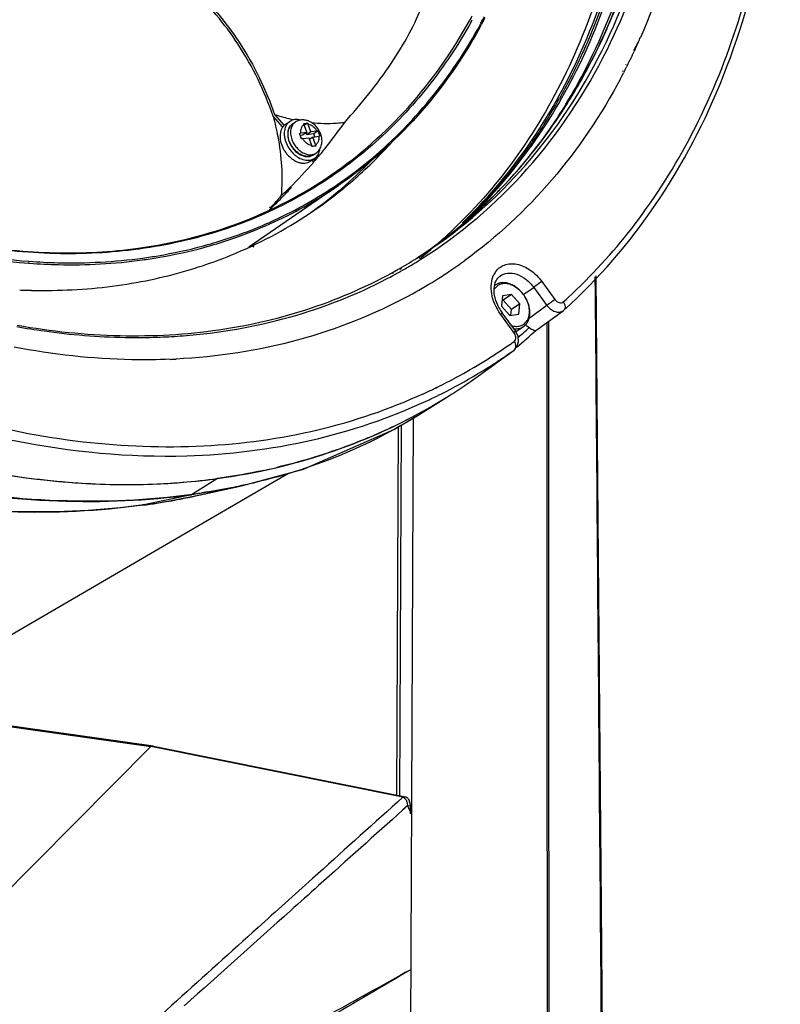
# Model space of a CAD drawing. Units: millimetres. Extents: x 175 to 3771, y -1565 to 724.
# Drawn here: x 530 to 636, y 358 to 495 of the extents above; entities that cross this region are included whole.
import ezdxf

# ---------------------------------------------------------------- set-up
doc = ezdxf.new("R2010")
doc.units = ezdxf.units.MM
doc.header["$LTSCALE"] = 61.468
doc.layers.get('0').update_dxf_attribs({"linetype": 'CONTINUOUS'})
doc.layers.add('02___PRT_ALL_AXES', color=7, linetype='CONTINUOUS')

msp = doc.modelspace()

# ---------------------------------------------------------------- linework, layer by layer
at = {"color": 7, "linetype": 'Continuous'}
for p, q in [((592.51, 495.08), (592.56, 495.15)), ((592.53, 495.07), (592.57, 495.14)), ((592.77, 495.01), (592.73, 494.94)), ((592.79, 494.99), (592.75, 494.92)), ((594.06, 494.81), (594.02, 494.74)), ((594.28, 495.19), (594.24, 495.12)), ((594.25, 495.07), (594.28, 495.14)), ((594.3, 495.03), (594.33, 495.09)), ((594.45, 495.04), (594.42, 494.97)), ((594.08, 494.69), (594.11, 494.75)), ((594.1, 494.67), (594.14, 494.73)), ((594.24, 494.64), (594.21, 494.57)), ((616.05, 492.07), (615.4, 490.88)), ((616.08, 492.04), (615.94, 491.75)), ((615.59, 490.97), (615.5, 490.79)), ((615.67, 491.16), (615.59, 490.97)), ((615.76, 491.34), (615.67, 491.16)), ((615.86, 491.56), (615.76, 491.34)), ((615.94, 491.75), (615.86, 491.56)), ((613.88, 488.1), (613.82, 488)), ((614.09, 487.92), (614.04, 487.81)), ((614.34, 488.95), (614.3, 488.87)), ((614.53, 488.78), (614.49, 488.7)), ((566.46, 480.23), (565.11, 481.76)), ((565.29, 481.98), (566.66, 480.45)), ((569.42, 480.53), (569.81, 479.48)), ((569.93, 480.79), (569.45, 480.46)), ((570.4, 479.56), (570.01, 480.61)), ((571.24, 479.68), (570.4, 479.56)), ((571.38, 479.69), (570.8, 479.3)), ((569.22, 479.09), (568.92, 479.05)), ((569.81, 479.48), (568.96, 479.37)), ((569.81, 479.48), (569.22, 479.09)), ((569.23, 478.63), (570.08, 478.75)), ((569.81, 479.17), (569.72, 479.42)), ((570.4, 479.56), (569.81, 479.17)), ((570.8, 479.3), (569.81, 479.17)), ((570.08, 478.75), (570.46, 477.7)), ((570.66, 478.83), (570.17, 478.5)), ((570.66, 478.83), (571.51, 478.95)), ((571.05, 477.78), (570.66, 478.83)), ((570.96, 478.87), (570.8, 479.3)), ((570.8, 475.35), (570.55, 475.63)), ((570.98, 475.57), (570.75, 475.41)), ((570.79, 475.79), (570.98, 475.57)), ((574.26, 472.09), (561.72, 463.47)), ((566.38, 470.45), (566.41, 470.48)), ((546.44, 463.21), (546.31, 463.2)), ((546.44, 463.21), (546.31, 463.21)), ((562.24, 463.84), (562.11, 463.61)), ((562.42, 463.68), (562.29, 463.45)), ((585.25, 462), (585.47, 462.15)), ((585.25, 461.99), (585.48, 462.14)), ((585.43, 462.1), (585.49, 462.13)), ((585.43, 462.1), (585.49, 462.13)), ((585.54, 461.92), (585.62, 461.96)), ((530.98, 461.43), (531.08, 461.42)), ((531.03, 461.24), (531.13, 461.23)), ((582.85, 460.42), (583.03, 460.52)), ((585.66, 461.73), (585.74, 461.78)), ((581.8, 459.84), (581.92, 459.91)), ((581.96, 459.57), (582.08, 459.64)), ((583.01, 460.15), (583.2, 460.26)), ((600.04, 456.88), (601.49, 457.86)), ((601.49, 457.86), (603.34, 455.34)), ((602.61, 458.69), (604.46, 456.17)), ((597.14, 456.69), (597, 455.23)), ((598.41, 456.86), (597.14, 456.69)), ((598.41, 456.86), (597.24, 456.07)), ((599.55, 455.58), (598.41, 456.86)), ((597, 455.23), (598.14, 453.94)), ((597.24, 456.07), (597.08, 456.05)), ((598.37, 454.79), (597.24, 456.07)), ((599.55, 455.58), (598.37, 454.79)), ((599.42, 454.12), (599.55, 455.58)), ((603.34, 455.34), (600.85, 453.53)), ((598.73, 451.57), (596.88, 454.09)), ((598.95, 451.77), (597.1, 454.29)), ((598.14, 453.94), (599.42, 454.12)), ((598.3, 453.97), (598.37, 454.79)), ((601.8, 451.83), (605.59, 454.59)), ((605.59, 454.59), (605.71, 454.69)), ((605.71, 454.69), (605.71, 454.69)), ((603.39, 403.71), (603.36, 452.97)), ((603.62, 403.71), (603.59, 453.14)), ((599.33, 450.93), (599.52, 451.09)), ((599.33, 450.92), (599.53, 451.07)), ((596.35, 447.37), (598.74, 449.1)), ((598.74, 449.1), (598.75, 449.1)), ((595.15, 446.5), (596.35, 447.37)), ((595.15, 446.5), (595.53, 446.78)), ((595.15, 446.5), (595.53, 446.77)), ((595.53, 446.77), (595.6, 446.83)), ((595.53, 446.77), (595.61, 446.83)), ((595.53, 446.78), (595.6, 446.83)), ((595.6, 446.83), (596.35, 447.37)), ((593.8, 445.52), (595.15, 446.5)), ((587.87, 443.85), (588.05, 443.96)), ((587.87, 443.85), (588.06, 443.95)), ((582.97, 438.6), (582.74, 386.91)), ((582.97, 438.6), (582.74, 386.91)), ((584.67, 439.6), (583.97, 283.95)), ((582.4, 386.98), (582.63, 438.4)), ((603.45, 286.67), (603.39, 403.71)), ((603.67, 286.72), (603.62, 403.71)), ((512.83, 398.73), (548.04, 393.78)), ((548.4, 393.83), (513.2, 398.78)), ((507.47, 352.9), (548.04, 393.78)), ((548.04, 393.78), (548.4, 393.83)), ((583.23, 386.69), (548.04, 393.78)), ((548.4, 393.83), (583.6, 386.74)), ((583.23, 386.69), (582.47, 386)), ((583.23, 386.69), (582.47, 386)), ((583.23, 386.69), (583.6, 386.74)), ((583.86, 385.47), (583.23, 384.91)), ((583.36, 385.02), (583.23, 384.91)), ((583.7, 385.33), (583.36, 385.02)), ((583.86, 385.47), (583.7, 385.33)), ((583.86, 385.47), (584.23, 385.52)), ((584.23, 385.52), (584.26, 384.71)), ((584.26, 384.71), (584.26, 384.4)), ((584.42, 384.42), (584.26, 384.4)), ((584.42, 384.42), (584.27, 384.44)), ((584.32, 362.61), (583.57, 362.17)), ((584.32, 362.61), (583.57, 362.17)), ((584.32, 362.61), (583.57, 362.2)), ((584.32, 362.61), (583.57, 362.2))]:
    msp.add_line(p, q, dxfattribs=at)
for points in [[(566.38, 470.45), (566.39, 470.46), (566.41, 470.48)], [(611.47, 307.17), (610.94, 371.43), (610.44, 430.85), (610.2, 459.46)], [(598.75, 449.1), (599.2, 449.63), (599.39, 450.3), (599.32, 451.02), (599, 451.69), (598.95, 451.77)]]:
    msp.add_lwpolyline(points, dxfattribs=at)
for centre, radius, start, end in [((531.03, 529.14), 70.31, 331.083, 331.6497), ((531.37, 529.09), 70.25, 330.9609, 331.1768), ((531.18, 528.86), 71.62, 331.5418, 331.8128), ((530.87, 528.88), 72.03, 331.6196, 331.912), ((530.81, 529.05), 72.03, 331.8705, 332.3554), ((530.55, 529.05), 72.39, 331.9742, 332.3987), ((531.18, 528.71), 71.68, 331.162, 331.5575), ((536.34, 527.88), 87.42, 335.7995, 336.0676), ((536.07, 528), 87.72, 336.0676, 336.3004), ((537.54, 527.33), 86.1, 334.6057, 334.8885), ((538.41, 526.91), 85.13, 333.6948, 333.9945), ((538.13, 527.05), 85.45, 333.9945, 334.2933), ((537.83, 527.19), 85.78, 334.2934, 334.6057), ((539.3, 526.46), 84.14, 332.7343, 333.0645), ((539.02, 526.61), 84.45, 333.0644, 333.3321), ((538.7, 526.77), 84.81, 333.3944, 333.6948), ((539.98, 526.11), 83.37, 332.0001, 332.3011), ((539.69, 526.26), 83.7, 332.3012, 332.654), ((569.04, 477.18), 1.52, 12.5449, 20.0689), ((569.64, 477.26), 1.5, 12.515, 20.0989), ((570.52, 478.91), 2.58, 244.401, 245.3204), ((570.01, 477.45), 1.31, 293.9271, 303.7612), ((523.61, 516.31), 62.48, 319.3041, 319.8489), ((540.05, 522.14), 60.42, 304.3562, 309.2213), ((522.39, 513.6), 61.62, 315.5984, 317.3039), ((540.03, 521.93), 60.46, 299.0451, 304.4873), ((522.77, 513.22), 61.09, 314.2037, 315.5555), ((547.49, 519.37), 68.7, 309.4587, 314.573), ((522.98, 513.01), 60.79, 313.1923, 314.2034), ((548.11, 518.64), 67.74, 303.4865, 309.4527), ((538.38, 526.57), 65.16, 285.121, 285.4065), ((538.33, 526.37), 65.23, 285.2021, 285.4873), ((538.42, 526.4), 65, 285.4065, 285.6997), ((538.4, 526.12), 64.97, 285.487, 286.0925), ((549.37, 518.99), 67.36, 299.7888, 302.3704), ((548.42, 518.16), 67.17, 302.8937, 303.4256), ((549.24, 519.21), 67.62, 299.3139, 299.79), ((549.55, 519.38), 68.02, 299.6487, 301.0169), ((549.59, 519.29), 67.93, 301.0172, 301.257), ((549.62, 519.25), 67.88, 301.257, 302.0658), ((550.95, 517.83), 69.53, 303.8271, 306.0489), ((549.38, 519.67), 68.36, 297.5118, 298.4601), ((549.44, 519.56), 68.23, 298.58, 298.9958), ((549.47, 519.5), 68.17, 298.9958, 299.4714), ((550.93, 517.86), 69.57, 301.962, 303.8263), ((598.62, 458.29), 3.01, 146.3306, 153.0271), ((550.78, 518.1), 69.85, 298.4822, 301.96), ((597.16, 456.76), 1.75, 123.7919, 129.3342), ((596.37, 454.13), 4.59, 36.8804, 37.1196), ((596.36, 454.12), 4.6, 30.6902, 36.8792), ((602.22, 458.04), 6.35, 208.3796, 216.2386), ((596.72, 454.28), 4.2, 19.0047, 20.118), ((602.72, 458.37), 7.23, 215.7647, 216.2545), ((602.2, 454.49), 2.62, 225.0654, 228.1443), ((550.29, 510.41), 77.1, 310.6296, 311.0091), ((546.03, 538.27), 87.41, 268.9433, 270.9145), ((546.06, 536.21), 85.35, 270.9174, 272.1949), ((546.14, 534.18), 83.32, 272.1918, 274.4264), ((549.73, 509.99), 78.06, 309.294, 311.8449), ((550.39, 510.29), 76.95, 309.6852, 310.6298), ((554.67, 512.27), 76.04, 304.9641, 305.4241), ((554.28, 511.61), 76.71, 300.8807, 305.4214), ((547.27, 534.04), 86.3, 272.3068, 272.8732), ((554.03, 512.03), 77.2, 296.6123, 300.878), ((548.8, 507.66), 76.72, 304.1602, 305.9042), ((548.79, 507.69), 76.75, 302.1412, 304.1595), ((548.6, 507.99), 77.11, 298.1001, 302.1383), ((554.01, 513.47), 77.42, 294.4767, 295.6968), ((553.78, 512.54), 77.77, 294.8684, 296.246), ((554.12, 513.25), 77.16, 295.6973, 295.9358), ((553.88, 512.34), 77.54, 296.2467, 296.6144), ((581.83, 385.48), 2.03, 359.784, 2.6656), ((645.72, 417.72), 69.76, 207.5347, 207.8869), ((645.64, 417.68), 69.67, 207.887, 208.0658), ((582.47, 385.58), 1.75, 13.3971, 16.7943), ((645.59, 417.65), 69.61, 208.0658, 208.2395)]:
    msp.add_arc(centre, radius, start, end, dxfattribs=at)
for points, knots in [([(605.71, 454.69), (610.54, 459.04), (619.32, 469.22), (628.81, 487.53), (634.6, 508.47), (635.86, 523.31), (635.91, 530.94)], [0, 0, 0, 0, 0.231567, 0.472989, 0.728466, 1, 1, 1, 1]), ([(617.11, 468.71), (620.09, 472.87), (625.42, 481.97), (631.13, 497.07), (634.63, 513.59), (635.45, 525.08), (635.5, 530.96)], [0, 0, 0, 0, 0.233466, 0.476963, 0.732226, 1, 1, 1, 1]), ([(585.49, 462.13), (590.69, 465.44), (600.38, 473.67), (611.34, 489.77), (618.47, 508.98), (620.47, 522.89), (620.86, 530.1)], [0, 0, 0, 0, 0.232806, 0.47319, 0.727702, 1, 1, 1, 1]), ([(611.73, 491.03), (614.35, 496.3), (618.6, 507.75), (620.65, 519.77), (621.2, 525.99)], [0, 0, 0, 0, 0.485339, 1, 1, 1, 1]), ([(585.42, 462.1), (589.78, 464.98), (597.96, 471.88), (607.72, 484.96), (614.8, 500.43), (617.55, 511.72), (618.47, 517.58)], [0, 0, 0, 0, 0.236147, 0.478348, 0.731832, 1, 1, 1, 1]), ([(623.26, 516.29), (622.92, 514.21), (621.35, 506.17), (618.83, 498.31), (616.39, 492.74)], [0, 0, 0, 0, 0.257596, 1, 1, 1, 1]), ([(575.06, 480.85), (577.42, 483.45), (580.67, 487.46), (584.14, 493.15), (586.08, 497.26), (587.38, 501.23), (588.02, 505), (588.01, 508.49), (587.57, 510.67), (587.26, 511.69)], [0, 0, 0, 0, 0.304981, 0.446283, 0.577738, 0.698359, 0.808128, 0.908057, 1, 1, 1, 1]), ([(560.18, 491.86), (558.33, 494.67), (553.94, 499.9), (548.55, 504.09), (545.68, 505.91)], [0, 0, 0, 0, 0.496733, 1, 1, 1, 1]), ([(545.87, 506.13), (548.74, 504.31), (554.12, 500.12), (558.51, 494.89), (560.37, 492.08)], [0, 0, 0, 0, 0.503267, 1, 1, 1, 1]), ([(451.33, 504.39), (456.98, 498.23), (468.98, 486.99), (488.92, 473.64), (509.69, 464.64), (524.06, 461.75), (531.03, 461.24)], [0, 0, 0, 0, 0.270878, 0.530087, 0.773679, 1, 1, 1, 1]), ([(611.13, 492.65), (611.5, 493.46), (612.97, 496.78), (614.22, 500.18), (615.05, 502.78)], [0, 0, 0, 0, 0.246848, 1, 1, 1, 1]), ([(546.3, 463.33), (551.15, 464), (560.64, 466.34), (573.58, 473.08), (584.52, 482.75), (590.14, 490.76), (592.53, 495.07)], [0, 0, 0, 0, 0.252964, 0.499326, 0.746051, 1, 1, 1, 1]), ([(592.75, 494.92), (590.98, 491.75), (587, 485.74), (579.65, 477.93), (571.15, 471.59), (564.84, 468.44), (561.58, 467.15)], [0, 0, 0, 0, 0.256128, 0.505799, 0.752499, 1, 1, 1, 1]), ([(593.97, 494.14), (591.54, 489.73), (585.81, 481.51), (578.29, 474.86), (574.26, 472.09)], [0, 0, 0, 0, 0.507171, 1, 1, 1, 1]), ([(578.26, 475.33), (581.45, 477.94), (587.41, 483.92), (592.08, 490.93), (594.1, 494.67)], [0, 0, 0, 0, 0.492955, 1, 1, 1, 1]), ([(560.37, 492.08), (561.42, 490.48), (563.29, 487.21), (564.71, 483.72), (565.29, 481.98)], [0, 0, 0, 0, 0.510815, 1, 1, 1, 1]), ([(608.89, 488.17), (609.09, 488.54), (609.87, 490.01), (610.6, 491.51), (611.13, 492.65)], [0, 0, 0, 0, 0.248622, 1, 1, 1, 1]), ([(565.11, 481.76), (564.52, 483.51), (563.1, 486.99), (561.24, 490.26), (560.18, 491.86)], [0, 0, 0, 0, 0.489185, 1, 1, 1, 1]), ([(585.74, 461.78), (591.22, 465.23), (601.4, 473.9), (608.75, 485.03), (611.73, 491.03)], [0, 0, 0, 0, 0.491399, 1, 1, 1, 1]), ([(604.31, 480.68), (604.72, 481.27), (606.36, 483.71), (607.85, 486.23), (608.89, 488.17)], [0, 0, 0, 0, 0.24787, 1, 1, 1, 1]), ([(613.59, 486.97), (610.92, 481.95), (604.62, 472.56), (596.33, 464.85), (591.87, 461.61)], [0, 0, 0, 0, 0.507617, 1, 1, 1, 1]), ([(565.11, 481.76), (565.36, 480.82), (566.22, 477.18), (566.48, 473.38), (566.23, 470.63)], [0, 0, 0, 0, 0.261415, 1, 1, 1, 1]), ([(568.02, 481.21), (567.79, 481.26), (566.87, 481.48), (565.97, 481.75), (565.29, 481.98)], [0, 0, 0, 0, 0.246467, 1, 1, 1, 1]), ([(571.76, 479.27), (571.63, 479.63), (571.33, 480.15), (570.77, 480.68), (570.29, 480.99), (569.76, 481.19), (569.22, 481.26), (568.68, 481.18), (568.35, 481.02), (568.2, 480.92)], [0, 0, 0, 0, 0.259887, 0.389327, 0.516016, 0.639603, 0.76077, 0.880619, 1, 1, 1, 1]), ([(567.85, 480.69), (567.77, 480.63), (567.61, 480.5), (567.42, 480.25), (567.28, 479.97), (567.19, 479.65), (567.15, 479.3), (567.17, 478.82), (567.25, 478.45), (567.34, 478.22)], [0, 0, 0, 0, 0.11166, 0.225047, 0.34173, 0.462955, 0.589493, 0.721569, 1, 1, 1, 1]), ([(567.38, 478.26), (567.29, 478.5), (567.18, 478.98), (567.19, 479.57), (567.31, 480), (567.44, 480.27), (567.62, 480.51), (567.77, 480.63), (567.85, 480.69)], [0, 0, 0, 0, 0.285768, 0.546958, 0.667704, 0.782377, 0.892438, 1, 1, 1, 1]), ([(568.2, 480.92), (568.12, 480.87), (567.97, 480.75), (567.8, 480.51), (567.66, 480.24), (567.54, 479.81), (567.53, 479.21), (567.65, 478.74), (567.73, 478.5)], [0, 0, 0, 0, 0.107562, 0.217623, 0.332296, 0.453042, 0.714232, 1, 1, 1, 1]), ([(569.42, 480.53), (569.38, 480.51), (569.29, 480.45), (569.18, 480.35), (569.09, 480.22), (568.99, 480.02), (568.93, 479.73), (568.94, 479.49), (568.96, 479.37)], [0, 0, 0, 0, 0.112467, 0.225755, 0.34173, 0.461985, 0.718701, 1, 1, 1, 1]), ([(569.35, 480.71), (569.44, 480.72), (569.64, 480.75), (569.84, 480.78), (569.93, 480.79)], [0, 0, 0, 0, 0.508471, 1, 1, 1, 1]), ([(569.42, 480.53), (569.42, 480.55), (569.4, 480.61), (569.37, 480.67), (569.35, 480.71)], [0, 0, 0, 0, 0.253912, 1, 1, 1, 1]), ([(569.93, 480.79), (569.94, 480.77), (569.97, 480.72), (570, 480.66), (570.01, 480.61)], [0, 0, 0, 0, 0.245955, 1, 1, 1, 1]), ([(571.24, 479.68), (571.17, 479.8), (571.05, 479.97), (570.85, 480.17), (570.56, 480.42), (570.26, 480.57), (570.01, 480.61)], [0, 0, 0, 0, 0.268038, 0.400302, 0.529824, 1, 1, 1, 1]), ([(575.06, 480.85), (574.69, 480.8), (573.16, 480.65), (571.62, 480.69), (570.46, 480.81)], [0, 0, 0, 0, 0.244232, 1, 1, 1, 1]), ([(571.24, 479.68), (571.25, 479.68), (571.3, 479.68), (571.35, 479.69), (571.38, 479.69)], [0, 0, 0, 0, 0.268031, 1, 1, 1, 1]), ([(571.37, 476.02), (571.69, 476.41), (572.98, 477.97), (574.19, 479.6), (575.06, 480.85)], [0, 0, 0, 0, 0.248632, 1, 1, 1, 1]), ([(571.38, 479.69), (571.39, 479.66), (571.44, 479.54), (571.48, 479.42), (571.52, 479.33)], [0, 0, 0, 0, 0.24921, 1, 1, 1, 1]), ([(600.83, 476.06), (601.13, 476.43), (602.33, 477.93), (603.48, 479.49), (604.31, 480.68)], [0, 0, 0, 0, 0.24883, 1, 1, 1, 1]), ([(567.73, 478.5), (567.81, 478.29), (568, 477.89), (568.39, 477.36), (568.86, 476.91), (569.22, 476.68), (569.41, 476.59)], [0, 0, 0, 0, 0.254471, 0.511379, 0.762346, 1, 1, 1, 1]), ([(568.8, 479.34), (568.82, 479.34), (568.87, 479.35), (568.92, 479.36), (568.96, 479.37)], [0, 0, 0, 0, 0.262662, 1, 1, 1, 1]), ([(568.94, 478.98), (568.93, 479.01), (568.89, 479.13), (568.84, 479.25), (568.8, 479.34)], [0, 0, 0, 0, 0.250701, 1, 1, 1, 1]), ([(569.07, 478.61), (569.06, 478.64), (569.02, 478.76), (568.98, 478.88), (568.94, 478.98)], [0, 0, 0, 0, 0.250687, 1, 1, 1, 1]), ([(569.23, 478.63), (569.22, 478.63), (569.16, 478.63), (569.11, 478.62), (569.07, 478.61)], [0, 0, 0, 0, 0.236914, 1, 1, 1, 1]), ([(569.23, 478.63), (569.3, 478.51), (569.43, 478.34), (569.62, 478.14), (569.92, 477.89), (570.22, 477.74), (570.46, 477.7)], [0, 0, 0, 0, 0.268038, 0.400302, 0.529824, 1, 1, 1, 1]), ([(571.05, 477.78), (571.09, 477.8), (571.18, 477.86), (571.29, 477.96), (571.38, 478.09), (571.48, 478.29), (571.54, 478.58), (571.53, 478.82), (571.51, 478.95)], [0, 0, 0, 0, 0.112467, 0.225755, 0.34173, 0.461985, 0.718701, 1, 1, 1, 1]), ([(571.09, 476.6), (571.19, 476.67), (571.38, 476.82), (571.61, 477.11), (571.78, 477.43), (571.93, 477.9), (571.97, 478.53), (571.85, 479.03), (571.76, 479.27)], [0, 0, 0, 0, 0.121904, 0.243993, 0.366527, 0.489947, 0.740759, 1, 1, 1, 1]), ([(571.65, 478.96), (571.64, 478.96), (571.59, 478.96), (571.55, 478.95), (571.51, 478.95)], [0, 0, 0, 0, 0.231537, 1, 1, 1, 1]), ([(571.52, 479.33), (571.53, 479.3), (571.57, 479.17), (571.62, 479.05), (571.65, 478.96)], [0, 0, 0, 0, 0.249376, 1, 1, 1, 1]), ([(567.34, 478.22), (567.48, 477.84), (567.79, 477.3), (568.35, 476.74), (568.82, 476.41), (569.32, 476.19), (569.75, 476.11), (570.08, 476.12), (570.32, 476.17), (570.54, 476.25), (570.68, 476.32), (570.74, 476.37)], [0, 0, 0, 0, 0.275507, 0.412272, 0.543749, 0.667838, 0.784002, 0.839594, 0.893846, 0.947161, 1, 1, 1, 1]), ([(570.54, 476.26), (570.48, 476.23), (570.35, 476.18), (570.06, 476.13), (569.68, 476.14), (569.21, 476.27), (568.75, 476.51), (568.32, 476.84), (567.93, 477.26), (567.61, 477.74), (567.45, 478.09), (567.38, 478.26)], [0, 0, 0, 0, 0.050163, 0.101534, 0.209352, 0.325896, 0.451364, 0.584346, 0.722291, 0.861984, 1, 1, 1, 1]), ([(571.11, 477.59), (571.01, 477.58), (570.81, 477.55), (570.62, 477.52), (570.52, 477.51)], [0, 0, 0, 0, 0.491529, 1, 1, 1, 1]), ([(569.44, 476.57), (569.59, 476.51), (569.88, 476.41), (570.32, 476.35), (570.67, 476.4), (570.92, 476.5), (571.04, 476.57), (571.09, 476.6)], [0, 0, 0, 0, 0.275718, 0.531464, 0.770317, 0.885803, 1, 1, 1, 1]), ([(595.71, 470.43), (596.16, 470.88), (597.94, 472.68), (599.62, 474.58), (600.83, 476.06)], [0, 0, 0, 0, 0.248873, 1, 1, 1, 1]), ([(566.23, 470.63), (566.63, 471), (568.22, 472.51), (569.72, 474.11), (570.8, 475.35)], [0, 0, 0, 0, 0.249021, 1, 1, 1, 1]), ([(546.31, 463.2), (542.47, 462.68), (534.51, 462.28), (517.99, 463.97), (505.74, 467.95), (497.86, 471.5)], [0, 0, 0, 0, 0.233985, 0.478221, 1, 1, 1, 1]), ([(497.89, 471.57), (505.77, 468.03), (518.01, 464.07), (534.52, 462.4), (542.46, 462.81), (546.3, 463.33)], [0, 0, 0, 0, 0.521925, 0.766121, 1, 1, 1, 1]), ([(562.13, 465.89), (563.19, 466.31), (567.37, 468.09), (571.34, 470.34), (574.15, 472.26)], [0, 0, 0, 0, 0.251471, 1, 1, 1, 1]), ([(497.44, 470.48), (502.9, 467.99), (513.88, 463.96), (525.43, 461.92), (531.06, 461.5)], [0, 0, 0, 0, 0.515204, 1, 1, 1, 1]), ([(564.64, 468.92), (564.8, 469.07), (565.37, 469.6), (565.9, 470.18), (566.23, 470.63)], [0, 0, 0, 0, 0.282683, 1, 1, 1, 1]), ([(556.4, 463.7), (557.54, 464.02), (562.01, 465.45), (566.32, 467.37), (569.38, 469.07)], [0, 0, 0, 0, 0.252515, 1, 1, 1, 1]), ([(605.62, 455.82), (606.68, 456.78), (610.86, 460.75), (614.59, 465.18), (617.11, 468.71)], [0, 0, 0, 0, 0.247741, 1, 1, 1, 1]), ([(561.58, 467.15), (560.38, 466.67), (555.47, 464.9), (550.34, 463.75), (546.44, 463.21)], [0, 0, 0, 0, 0.246727, 1, 1, 1, 1]), ([(556.01, 463.83), (556.53, 463.98), (558.6, 464.59), (560.63, 465.3), (562.13, 465.89)], [0, 0, 0, 0, 0.251356, 1, 1, 1, 1]), ([(546.86, 461.69), (547.59, 461.79), (550.47, 462.23), (553.33, 462.85), (555.43, 463.42)], [0, 0, 0, 0, 0.252313, 1, 1, 1, 1]), ([(546.91, 461.95), (547.63, 462.05), (550.48, 462.48), (553.3, 463.1), (555.38, 463.66)], [0, 0, 0, 0, 0.25229, 1, 1, 1, 1]), ([(531.06, 461.5), (532.4, 461.4), (537.69, 461.14), (543, 461.42), (546.91, 461.95)], [0, 0, 0, 0, 0.255468, 1, 1, 1, 1]), ([(531.13, 461.23), (532.46, 461.13), (537.71, 460.88), (542.98, 461.16), (546.86, 461.69)], [0, 0, 0, 0, 0.255414, 1, 1, 1, 1]), ([(596.12, 459.96), (596.28, 460.19), (596.65, 460.6), (597.65, 461.17), (599.28, 461.22), (601.14, 460.33), (602.17, 459.29), (602.61, 458.69)], [0, 0, 0, 0, 0.108208, 0.214985, 0.441662, 0.705866, 1, 1, 1, 1]), ([(529.38, 452.58), (534.12, 451.74), (543.53, 450.76), (557.43, 451.52), (570.51, 454.58), (578.58, 458.13), (582.35, 460.25)], [0, 0, 0, 0, 0.265004, 0.518215, 0.762048, 1, 1, 1, 1]), ([(596.85, 454.14), (596.24, 454.98), (595.41, 456.79), (595.54, 458.86), (595.94, 459.65)], [0, 0, 0, 0, 0.540188, 1, 1, 1, 1]), ([(596.64, 455.02), (596.4, 455.46), (596.05, 456.34), (595.9, 457.64), (596.13, 458.73), (596.54, 459.26), (596.76, 459.43)], [0, 0, 0, 0, 0.313325, 0.592342, 0.819792, 1, 1, 1, 1]), ([(596.76, 459.43), (597.07, 459.66), (597.88, 459.96), (599.2, 459.75), (600.47, 459.03), (601.18, 458.29), (601.49, 457.86)], [0, 0, 0, 0, 0.210209, 0.444188, 0.710595, 1, 1, 1, 1]), ([(552.57, 451.11), (557.57, 451.5), (567.38, 453.17), (576.65, 456.8), (580.96, 459.04)], [0, 0, 0, 0, 0.50784, 1, 1, 1, 1]), ([(600.03, 456.9), (599.75, 457.27), (599.24, 457.76), (598.46, 458.19), (597.87, 458.38), (597.29, 458.41), (596.76, 458.29), (596.31, 458.02), (596.08, 457.75), (595.99, 457.61)], [0, 0, 0, 0, 0.293203, 0.429983, 0.557181, 0.674773, 0.784847, 0.891528, 1, 1, 1, 1]), ([(600.03, 456.9), (599.77, 457.24), (599.33, 457.7), (598.64, 458.15), (598.11, 458.38), (597.59, 458.51), (597.08, 458.53), (596.6, 458.44), (596.31, 458.3), (596.18, 458.21)], [0, 0, 0, 0, 0.287282, 0.423871, 0.553245, 0.674643, 0.788357, 0.895908, 1, 1, 1, 1]), ([(602.61, 458.69), (602.53, 458.62), (602.17, 458.34), (601.79, 458.06), (601.49, 457.86)], [0, 0, 0, 0, 0.227745, 1, 1, 1, 1]), ([(584.09, 456.7), (579.22, 454.06), (568.61, 449.85), (557.34, 448.14), (551.6, 447.85)], [0, 0, 0, 0, 0.491133, 1, 1, 1, 1]), ([(600.67, 455.73), (600.65, 455.79), (600.55, 456.05), (600.42, 456.29), (600.32, 456.47)], [0, 0, 0, 0, 0.247352, 1, 1, 1, 1]), ([(600.71, 455.66), (600.68, 455.72), (600.57, 456), (600.44, 456.26), (600.33, 456.45)], [0, 0, 0, 0, 0.247352, 1, 1, 1, 1]), ([(598.38, 452.53), (598.59, 452.47), (598.99, 452.39), (599.59, 452.44), (600.12, 452.68), (600.53, 453.09), (600.8, 453.62), (600.92, 454.26), (600.89, 454.95), (600.78, 455.42), (600.7, 455.65)], [0, 0, 0, 0, 0.12714, 0.244446, 0.355912, 0.467544, 0.585288, 0.712997, 0.851705, 1, 1, 1, 1]), ([(600.08, 452.39), (600.18, 452.47), (600.38, 452.63), (600.62, 452.95), (600.8, 453.32), (600.96, 453.89), (600.98, 454.7), (600.82, 455.34), (600.71, 455.66)], [0, 0, 0, 0, 0.107562, 0.217623, 0.332296, 0.453042, 0.714231, 1, 1, 1, 1]), ([(604.46, 456.17), (604.38, 456.1), (604.01, 455.82), (603.64, 455.54), (603.34, 455.34)], [0, 0, 0, 0, 0.227591, 1, 1, 1, 1]), ([(603.34, 455.34), (603.49, 455.14), (603.83, 454.79), (604.44, 454.45), (605.06, 454.35), (605.44, 454.48), (605.59, 454.59)], [0, 0, 0, 0, 0.290428, 0.557907, 0.791848, 1, 1, 1, 1]), ([(604.46, 456.17), (604.54, 456.06), (604.72, 455.88), (605.03, 455.71), (605.36, 455.67), (605.55, 455.76), (605.62, 455.82)], [0, 0, 0, 0, 0.291095, 0.557468, 0.789775, 1, 1, 1, 1]), ([(605.62, 455.82), (605.76, 455.64), (605.96, 455.26), (605.84, 454.81), (605.71, 454.69)], [0, 0, 0, 0, 0.558219, 1, 1, 1, 1]), ([(596.88, 454.09), (596.92, 454.11), (596.97, 454.16), (597.05, 454.22), (597.08, 454.26), (597.11, 454.28), (597.1, 454.29)], [0, 0, 0, 0, 0.420151, 0.734715, 0.929033, 1, 1, 1, 1]), ([(529.34, 452.38), (530.61, 452.16), (535.6, 451.36), (540.65, 450.94), (544.42, 450.87)], [0, 0, 0, 0, 0.254744, 1, 1, 1, 1]), ([(598.69, 452.11), (598.82, 452.09), (599.07, 452.08), (599.43, 452.12), (599.77, 452.22), (599.98, 452.33), (600.08, 452.39)], [0, 0, 0, 0, 0.264015, 0.516542, 0.760547, 1, 1, 1, 1]), ([(600.88, 452.23), (601.09, 452.11), (601.36, 451.95), (601.66, 451.81), (601.77, 451.81), (601.8, 451.83)], [0, 0, 0, 0, 0.713158, 0.897367, 1, 1, 1, 1]), ([(598.73, 451.57), (598.76, 451.6), (598.82, 451.64), (598.89, 451.7), (598.92, 451.74), (598.95, 451.76), (598.95, 451.77)], [0, 0, 0, 0, 0.418225, 0.733011, 0.92904, 1, 1, 1, 1]), ([(598.98, 450.74), (598.99, 450.81), (598.99, 451.1), (598.86, 451.39), (598.73, 451.57)], [0, 0, 0, 0, 0.232222, 1, 1, 1, 1]), ([(550.75, 447.82), (548.97, 447.74), (541.67, 447.67), (534.37, 448.48), (528.95, 449.52)], [0, 0, 0, 0, 0.243858, 1, 1, 1, 1]), ([(588.06, 443.95), (588.95, 444.38), (592.46, 446.19), (595.82, 448.26), (598.25, 449.95)], [0, 0, 0, 0, 0.250644, 1, 1, 1, 1]), ([(598.75, 450.31), (598.88, 450.11), (599.06, 449.69), (598.89, 449.21), (598.74, 449.1)], [0, 0, 0, 0, 0.558974, 1, 1, 1, 1]), ([(598.75, 450.31), (598.78, 450.33), (598.9, 450.44), (598.97, 450.61), (598.98, 450.74)], [0, 0, 0, 0, 0.237238, 1, 1, 1, 1]), ([(521.26, 439.71), (526.94, 438.16), (538.26, 435.9), (555.19, 435.25), (571.29, 437.45), (581.36, 440.86), (586.08, 443.02)], [0, 0, 0, 0, 0.267156, 0.521374, 0.764614, 1, 1, 1, 1]), ([(553.05, 434.35), (558.9, 434.53), (570.38, 435.91), (581.36, 439.61), (586.48, 441.98)], [0, 0, 0, 0, 0.509016, 1, 1, 1, 1]), ([(555.71, 430.97), (560.86, 431.58), (570.95, 433.66), (580.47, 437.59), (584.92, 439.97)], [0, 0, 0, 0, 0.506683, 1, 1, 1, 1]), ([(520.74, 438.44), (523.46, 437.7), (534.04, 435.17), (545, 434.12), (553.05, 434.35)], [0, 0, 0, 0, 0.25917, 1, 1, 1, 1]), ([(512.38, 435.26), (519.59, 433.11), (533.97, 430.14), (548.69, 430.14), (555.71, 430.97)], [0, 0, 0, 0, 0.515543, 1, 1, 1, 1]), ([(583.6, 386.74), (583.64, 386.73), (583.83, 386.66), (583.96, 386.5), (584.03, 386.36)], [0, 0, 0, 0, 0.222207, 1, 1, 1, 1]), ([(570.6, 375.33), (568.07, 373.05), (557.97, 363.95), (547.87, 354.85), (540.32, 347.99)], [0, 0, 0, 0, 0.250208, 1, 1, 1, 1]), ([(583.57, 362.2), (575.65, 357.83), (559.85, 348.98), (544.11, 340.04), (536.25, 335.52)], [0, 0, 0, 0, 0.499395, 1, 1, 1, 1]), ([(583.57, 362.17), (575.77, 357.57), (560.12, 348.44), (544.4, 339.43), (536.52, 334.98)], [0, 0, 0, 0, 0.500315, 1, 1, 1, 1])]:
    msp.add_open_spline(points, degree=3, knots=knots, dxfattribs=at)
for points in [[(611.33, 307.17), (610.92, 357.89), (610.51, 408.61), (610.09, 459.34)], [(600.88, 452.23), (600.73, 452.31), (600.58, 452.42), (600.45, 452.54)], [(583.23, 386.69), (583.32, 386.67), (583.4, 386.62), (583.47, 386.57)], [(583.47, 386.57), (583.55, 386.49), (583.62, 386.4), (583.67, 386.3)], [(583.67, 386.3), (583.73, 386.19), (583.78, 386.05), (583.81, 385.92)], [(584.03, 386.36), (584.08, 386.28), (584.12, 386.18), (584.15, 386.09)], [(582.47, 386), (578.52, 382.45), (574.56, 378.89), (570.6, 375.33)], [(583.23, 384.91), (579.31, 381.39), (575.39, 377.88), (571.47, 374.36)], [(583.81, 385.92), (583.84, 385.81), (583.85, 385.69), (583.86, 385.57)], [(584.17, 385.99), (584.21, 385.83), (584.23, 385.68), (584.23, 385.52)], [(571.47, 374.36), (570.16, 373.19), (568.85, 372.01), (567.53, 370.84)], [(567.53, 370.84), (562.6, 366.41), (557.65, 361.99), (552.71, 357.57)]]:
    msp.add_open_spline(points, degree=3, dxfattribs=at)
at = {"layer": '02___PRT_ALL_AXES', "color": 7, "linetype": 'Continuous'}
for p, q in [((608.71, 492.19), (608.64, 491.99)), ((608.94, 492.01), (608.86, 491.82)), ((566.86, 480.63), (567.45, 481.02)), ((567.85, 480.69), (568.2, 480.92)), ((570.31, 475.48), (570.9, 475.87)), ((570.74, 476.37), (571.09, 476.6)), ((596.06, 458.13), (596.18, 458.21)), ((599.01, 451.68), (600.08, 452.39)), ((585.01, 439.81), (589.61, 442.69)), ((585.01, 439.81), (585, 439.8)), ((557.37, 431.18), (553.87, 428.99)), ((553.71, 428.92), (547.07, 427.51)), ((555.16, 429.13), (553.71, 428.92)), ((555.8, 429.09), (555.98, 429.14)), ((555.8, 429.09), (555.98, 429.13)), ((560.69, 430.19), (560.58, 430.17)), ((560.69, 430.18), (560.59, 430.16)), ((547.07, 427.51), (549.1, 427.8)), ((548.89, 427.74), (549.1, 427.77)), ((548.89, 427.74), (549.1, 427.77))]:
    msp.add_line(p, q, dxfattribs=at)
for points in [[(560.69, 430.15), (569.35, 432.5), (581.96, 438), (585, 439.8)], [(524.74, 407.17), (549.69, 421.7), (567.28, 431.94)], [(554.25, 428.76), (555.99, 429.14), (558.4, 429.66), (560.69, 430.15)]]:
    msp.add_lwpolyline(points, dxfattribs=at)
for centre, radius, start, end in [((536.75, 522.65), 78.41, 327.5676, 330.642), ((540.96, 522.9), 76.07, 324.9281, 327.6719), ((567.8, 479.27), 1.66, 139.1813, 144.2038), ((534.35, 518.94), 62.14, 310.428, 315.6799), ((535.06, 518.12), 61.06, 305.1214, 310.4201), ((536.31, 518.82), 60.94, 303.7858, 309.1165), ((543.94, 517.16), 69.33, 313.5735, 313.8139), ((543, 515.59), 68.54, 308.4131, 312.9043), ((534.92, 522.15), 64.55, 287.0811, 288.3528), ((533.18, 538.49), 81.07, 267.5725, 267.8543), ((533.16, 538.15), 80.72, 267.8543, 268.1369), ((533.15, 537.77), 80.35, 268.1369, 268.4695), ((533.14, 537.4), 79.97, 268.4695, 268.7538), ((533.13, 537.05), 79.63, 268.7538, 269.0389), ((533.13, 536.71), 79.29, 269.0389, 269.3248), ((549, 507.35), 76.35, 304.1672, 305.9167), ((549.1, 507.22), 76.19, 302.1201, 304.1661), ((548.77, 507.75), 76.81, 298.0661, 302.1154), ((548.25, 508.73), 77.93, 294.4927, 298.0647), ((547.82, 509.66), 78.94, 292.5435, 294.4952), ((546.02, 515.32), 84.9, 282.0652, 283.2731), ((545.25, 539.63), 109.31, 262.9149, 264.4859), ((544.8, 525.04), 94.7, 272.5107, 273.6336), ((540.9, 523.87), 95.76, 277.7829, 277.9874), ((541, 523.18), 95.06, 277.987, 278.5662), ((535.73, 513.98), 87.23, 282.2645, 282.8998), ((536.03, 512.66), 85.88, 282.9004, 283.3133), ((533.27, 527.43), 100.91, 277.7785, 278.9051), ((535.36, 515.65), 88.94, 281.6398, 282.2645)]:
    msp.add_arc(centre, radius, start, end, dxfattribs=at)
for points, knots in [([(591.51, 466.84), (594.79, 469.98), (600.83, 477.04), (607.91, 489.36), (613, 503.26), (617.1, 524.01), (616.55, 552.45), (610.79, 574.88), (606.68, 586.08)], [0, 0, 0, 0, 0.107492, 0.218564, 0.334581, 0.456384, 0.717587, 1, 1, 1, 1]), ([(593.02, 468.04), (596.23, 471.19), (602.14, 478.27), (609.06, 490.54), (614.02, 504.35), (617.99, 524.94), (617.4, 553.1), (611.71, 575.31), (607.66, 586.4)], [0, 0, 0, 0, 0.107559, 0.218745, 0.334871, 0.456739, 0.717884, 1, 1, 1, 1]), ([(607.14, 586.22), (610.15, 578.01), (614.83, 561.52), (617.66, 536.71), (616.03, 513.27), (611.81, 498.67), (608.94, 492.01)], [0, 0, 0, 0, 0.272515, 0.531446, 0.774075, 1, 1, 1, 1]), ([(605.62, 585.37), (609.77, 574.06), (615.57, 551.42), (616.02, 522.72), (611.75, 501.83), (606.49, 487.86), (599.21, 475.54), (593.02, 468.5), (589.67, 465.39)], [0, 0, 0, 0, 0.282741, 0.543972, 0.66569, 0.781584, 0.892546, 1, 1, 1, 1]), ([(608.47, 487.82), (610.84, 492.35), (614.84, 502.11), (617.14, 512.39), (617.93, 517.71)], [0, 0, 0, 0, 0.487343, 1, 1, 1, 1]), ([(608.86, 491.82), (608.57, 491.16), (607.41, 488.58), (606.12, 486.06), (605.08, 484.21)], [0, 0, 0, 0, 0.252449, 1, 1, 1, 1]), ([(605.24, 482.22), (605.53, 482.67), (606.66, 484.51), (607.72, 486.39), (608.47, 487.82)], [0, 0, 0, 0, 0.248358, 1, 1, 1, 1]), ([(568.98, 481.22), (568.85, 481.25), (568.57, 481.3), (568.16, 481.3), (567.78, 481.21), (567.56, 481.09), (567.45, 481.02)], [0, 0, 0, 0, 0.26907, 0.522845, 0.764709, 1, 1, 1, 1]), ([(566.46, 480.24), (566.38, 480.12), (566.24, 479.87), (566.11, 479.44), (566.07, 478.97), (566.12, 478.29), (566.33, 477.61), (566.67, 476.97), (566.99, 476.51), (567.37, 476.11), (567.78, 475.76), (568.22, 475.49), (568.67, 475.3), (569.12, 475.2), (569.55, 475.2), (569.96, 475.28), (570.2, 475.4), (570.31, 475.48)], [0, 0, 0, 0, 0.053465, 0.110139, 0.170538, 0.234645, 0.371514, 0.442816, 0.514453, 0.585267, 0.654168, 0.72023, 0.782799, 0.841594, 0.896812, 0.949197, 1, 1, 1, 1]), ([(566.86, 480.63), (566.84, 480.61), (566.72, 480.53), (566.62, 480.43), (566.55, 480.35)], [0, 0, 0, 0, 0.248879, 1, 1, 1, 1]), ([(566.74, 479.92), (566.67, 479.65), (566.65, 479.21), (566.74, 478.63), (566.92, 478.01), (567.28, 477.28), (567.8, 476.64), (568.28, 476.22), (568.78, 475.89), (569.32, 475.66), (569.86, 475.59), (570.24, 475.61), (570.59, 475.7), (570.8, 475.81), (570.9, 475.87)], [0, 0, 0, 0, 0.120162, 0.185115, 0.252617, 0.392144, 0.532278, 0.600497, 0.666384, 0.788773, 0.845241, 0.898749, 0.949993, 1, 1, 1, 1]), ([(567.14, 480.74), (567.04, 480.63), (566.87, 480.37), (566.77, 480.08), (566.74, 479.92)], [0, 0, 0, 0, 0.485058, 1, 1, 1, 1]), ([(567.45, 481.02), (567.42, 481), (567.31, 480.92), (567.21, 480.82), (567.14, 480.74)], [0, 0, 0, 0, 0.248879, 1, 1, 1, 1]), ([(602.92, 480.6), (602.47, 479.89), (600.63, 477.09), (598.6, 474.41), (596.98, 472.5)], [0, 0, 0, 0, 0.252302, 1, 1, 1, 1]), ([(571.22, 476.15), (571.28, 476.22), (571.39, 476.37), (571.56, 476.71), (571.63, 477), (571.66, 477.2)], [0, 0, 0, 0, 0.236726, 0.481306, 1, 1, 1, 1]), ([(574.76, 471.54), (575.38, 472.04), (577.84, 474.12), (580.14, 476.4), (581.76, 478.2)], [0, 0, 0, 0, 0.248943, 1, 1, 1, 1]), ([(570.9, 475.87), (570.93, 475.89), (571.04, 475.97), (571.15, 476.07), (571.22, 476.15)], [0, 0, 0, 0, 0.248879, 1, 1, 1, 1]), ([(596.98, 472.5), (596.58, 472.03), (594.97, 470.17), (593.27, 468.4), (591.94, 467.13)], [0, 0, 0, 0, 0.25119, 1, 1, 1, 1]), ([(555.25, 460.88), (556.58, 461.32), (561.79, 463.24), (566.75, 465.86), (570.2, 468.17)], [0, 0, 0, 0, 0.252276, 1, 1, 1, 1]), ([(532.19, 457.43), (535.92, 457.39), (543.26, 457.82), (550.44, 459.38), (553.89, 460.44)], [0, 0, 0, 0, 0.508409, 1, 1, 1, 1]), ([(473.24, 443.83), (480.06, 440.67), (493.75, 435.28), (514.52, 429.93), (534.55, 427.57), (547.55, 428.08), (553.71, 428.92)], [0, 0, 0, 0, 0.272165, 0.531456, 0.77462, 1, 1, 1, 1]), ([(473.34, 443.91), (480.17, 440.75), (493.87, 435.35), (514.65, 429.99), (534.69, 427.64), (547.7, 428.14), (553.87, 428.99)], [0, 0, 0, 0, 0.272263, 0.531491, 0.774619, 1, 1, 1, 1]), ([(546.93, 427.45), (534.63, 425.77), (515.06, 426.54), (489.65, 433.4), (476.71, 438.45), (470.15, 441.26)], [0, 0, 0, 0, 0.472275, 0.728631, 1, 1, 1, 1]), ([(547.07, 427.51), (541.2, 426.7), (529.01, 426.09), (513.62, 427.68), (501.01, 430.42), (487.37, 434.4), (477.15, 438.36), (470.23, 441.32)], [0, 0, 0, 0, 0.224928, 0.460961, 0.584693, 0.714425, 1, 1, 1, 1]), ([(585, 439.8), (581.4, 437.54), (573.52, 433.61), (565.09, 431.12), (560.69, 430.18)], [0, 0, 0, 0, 0.48641, 1, 1, 1, 1]), ([(578.09, 436.74), (577.08, 436.33), (572.98, 434.72), (568.74, 433.45), (565.52, 432.69)], [0, 0, 0, 0, 0.248113, 1, 1, 1, 1]), ([(517.08, 433.95), (518.31, 433.64), (523.16, 432.47), (528.08, 431.61), (531.77, 431.15)], [0, 0, 0, 0, 0.254054, 1, 1, 1, 1]), ([(563.77, 432.3), (563.24, 432.19), (561.12, 431.76), (558.98, 431.4), (557.37, 431.18)], [0, 0, 0, 0, 0.248624, 1, 1, 1, 1]), ([(534.75, 430.82), (535.95, 430.71), (540.67, 430.33), (545.42, 430.27), (548.95, 430.43)], [0, 0, 0, 0, 0.253846, 1, 1, 1, 1]), ([(550.8, 430.53), (551.36, 430.56), (553.55, 430.72), (555.74, 430.96), (557.37, 431.18)], [0, 0, 0, 0, 0.251625, 1, 1, 1, 1]), ([(560.59, 430.16), (560.14, 430.06), (558.34, 429.69), (556.53, 429.38), (555.16, 429.17)], [0, 0, 0, 0, 0.2478, 1, 1, 1, 1]), ([(560.59, 430.13), (560.14, 430.03), (558.34, 429.66), (556.53, 429.34), (555.16, 429.13)], [0, 0, 0, 0, 0.2478, 1, 1, 1, 1]), ([(549.09, 427.8), (549.53, 427.87), (551.26, 428.16), (552.97, 428.49), (554.25, 428.76)], [0, 0, 0, 0, 0.253646, 1, 1, 1, 1]), ([(549.1, 427.77), (549.46, 427.83), (550.86, 428.06), (552.26, 428.32), (553.31, 428.54)], [0, 0, 0, 0, 0.252159, 1, 1, 1, 1])]:
    msp.add_open_spline(points, degree=3, knots=knots, dxfattribs=at)
for points in [[(553.87, 428.99), (553.82, 428.96), (553.77, 428.94), (553.71, 428.92)], [(547.07, 427.51), (547.02, 427.5), (546.97, 427.48), (546.93, 427.45)]]:
    msp.add_open_spline(points, degree=3, dxfattribs=at)

doc.saveas('drawing.dxf')
